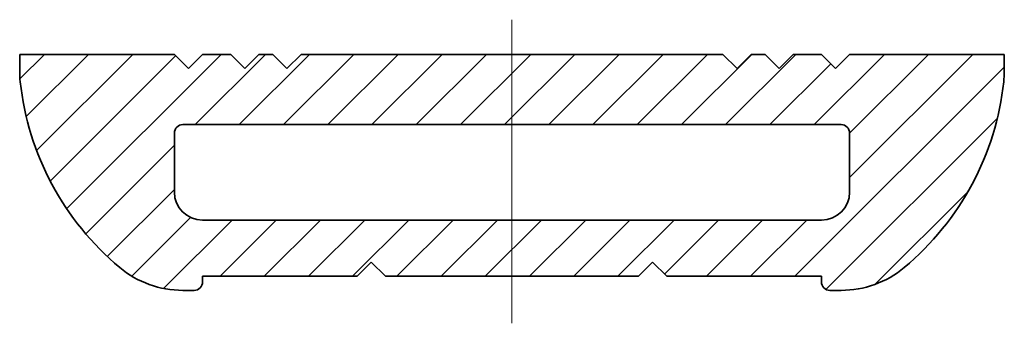
# Model space of a CAD drawing. Units: millimetres. Extents: x 336.8 to 371.8, y 177 to 187.8.
import ezdxf

# ---------------------------------------------------------------- set-up
doc = ezdxf.new("R2010")
doc.units = ezdxf.units.MM
doc.linetypes.add('JIS_08_15', pattern=[17.25, 15, -0.75, 0.75, -0.75])
doc.layers.get('0').update_dxf_attribs({"lineweight": 35})
doc.layers.add('center', color=2, linetype='JIS_08_15', lineweight=18)
doc.layers.add('hatch', color=3, linetype='Continuous', lineweight=18)

msp = doc.modelspace()

# ---------------------------------------------------------------- hatches: boundary and pattern name
at = {"layer": 'hatch'}
h = msp.add_hatch(dxfattribs=at)
h.set_pattern_fill('ANSI31', color=256, scale=0.35, style=0)
h.set_pattern_definition([(45, (139.4422, 613.8016), (-0.7857724, 0.7857724), [])])
h.paths.add_polyline_path([(371.811, 185.621, 0.026667), (371.831, 185.993), (371.831, 186.593), (366.331, 186.593), (365.831, 186.093), (365.331, 186.593), (364.331, 186.593), (363.831, 186.093), (363.331, 186.593), (362.831, 186.593), (362.331, 186.093), (361.831, 186.593), (346.831, 186.593), (346.331, 186.093), (345.831, 186.593), (345.331, 186.593), (344.831, 186.093), (344.331, 186.593), (343.331, 186.593), (342.831, 186.093), (342.331, 186.593), (336.831, 186.593), (336.831, 185.993, 0.026667), (336.851, 185.621, 0.194664), (340.39, 179.006, 0.175549), (342.631, 178.193), (343.031, 178.193, 0.414214), (343.331, 178.493), (343.331, 178.693), (348.831, 178.693), (349.331, 179.193), (349.831, 178.693), (358.831, 178.693), (359.331, 179.193), (359.831, 178.693), (365.331, 178.693), (365.331, 178.493, 0.414214), (365.631, 178.193), (366.031, 178.193, 0.175549), (368.273, 179.006, 0.194664)])
h.paths.add_polyline_path([(366.031, 184.093, -0.414214), (366.331, 183.793), (366.331, 181.693, -0.414214), (365.331, 180.693), (343.331, 180.693, -0.414214), (342.331, 181.693), (342.331, 183.793, -0.414214), (342.631, 184.093)], flags=16)

# ---------------------------------------------------------------- linework, layer by layer
for p, q in [((336.831, 186.593), (342.331, 186.593)), ((336.831, 186.593), (336.831, 185.993)), ((342.331, 186.593), (342.831, 186.093)), ((342.831, 186.093), (343.331, 186.593)), ((343.331, 186.593), (344.331, 186.593)), ((344.331, 186.593), (344.831, 186.093)), ((344.831, 186.093), (345.331, 186.593)), ((345.331, 186.593), (345.831, 186.593)), ((345.831, 186.593), (346.331, 186.093)), ((346.331, 186.093), (346.831, 186.593)), ((346.831, 186.593), (361.831, 186.593)), ((361.831, 186.593), (362.331, 186.093)), ((362.331, 186.093), (362.831, 186.593)), ((362.831, 186.593), (363.331, 186.593)), ((363.331, 186.593), (363.831, 186.093)), ((363.831, 186.093), (364.331, 186.593)), ((364.331, 186.593), (365.331, 186.593)), ((365.331, 186.593), (365.831, 186.093)), ((365.831, 186.093), (366.331, 186.593)), ((366.331, 186.593), (371.831, 186.593)), ((371.831, 186.593), (371.831, 185.993)), ((342.331, 183.793), (342.331, 181.693)), ((342.631, 184.093), (366.031, 184.093)), ((366.331, 183.793), (366.331, 181.693)), ((343.331, 180.693), (365.331, 180.693)), ((348.831, 178.693), (349.331, 179.193)), ((349.331, 179.193), (349.831, 178.693)), ((358.831, 178.693), (359.331, 179.193)), ((359.331, 179.193), (359.831, 178.693)), ((343.331, 178.693), (348.831, 178.693)), ((343.331, 178.693), (343.331, 178.493)), ((349.831, 178.693), (358.831, 178.693)), ((359.831, 178.693), (365.331, 178.693)), ((365.331, 178.693), (365.331, 178.493)), ((342.631, 178.193), (343.031, 178.193)), ((366.031, 178.193), (365.631, 178.193))]:
    msp.add_line(p, q)
for centre, radius, start, end in [((340.331, 185.993), 3.5, 180, 186.1103), ((368.331, 185.993), 3.5, 353.8897, 0), ((346.794, 186.685), 10, 186.1103, 230.1729), ((361.868, 186.685), 10, 309.8271, 353.8897), ((342.631, 183.793), 0.3, 90, 180), ((366.031, 183.793), 0.3, 0, 90), ((343.331, 181.693), 1, 180, 270), ((365.331, 181.693), 1, 270, 0), ((342.631, 181.693), 3.5, 230.1729, 270), ((366.031, 181.693), 3.5, 270, 309.8271), ((343.031, 178.493), 0.3, 270, 0), ((365.631, 178.493), 0.3, 180, 270)]:
    msp.add_arc(centre, radius, start, end)
at = {"layer": 'center'}
msp.add_line((354.331, 187.828), (354.331, 177.02), dxfattribs=at)

doc.saveas('drawing.dxf')
